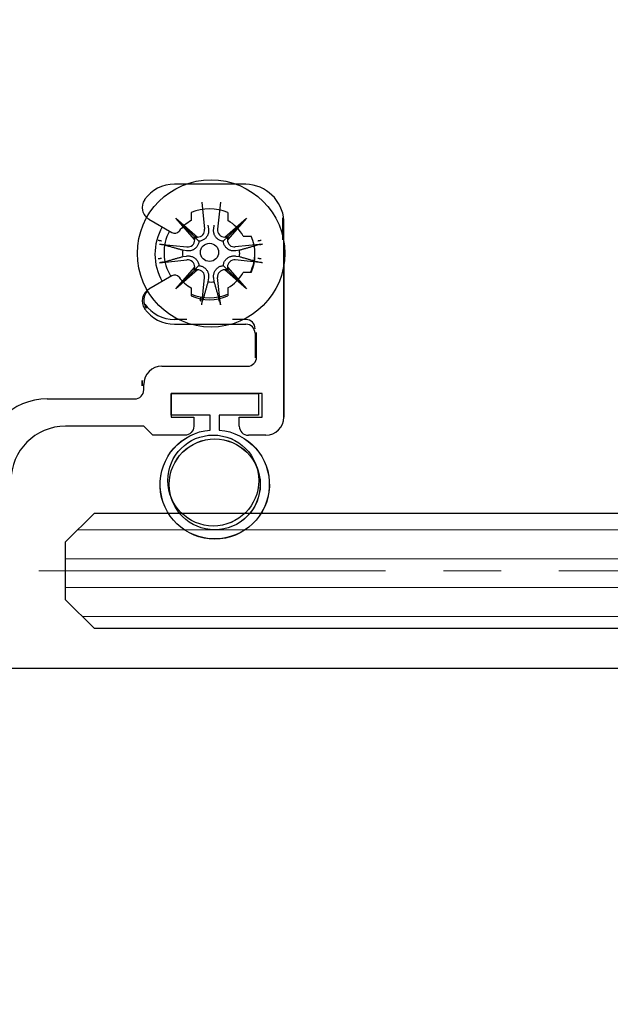
# Model space of a CAD drawing. Units: inches. Extents: x 51 to 7330, y 35 to 1026.
# Drawn here: x 4542 to 4543, y 438 to 441 of the extents above; entities that cross this region are included whole.
import ezdxf

# ---------------------------------------------------------------- set-up
doc = ezdxf.new("R2010")
doc.units = ezdxf.units.IN
doc.header["$MEASUREMENT"] = 0
doc.linetypes.add('CENTER2', pattern=[1.125, 0.75, -0.125, 0.125, -0.125])
for name, color, linetype in [('C-ANNO-DIMS', 6, 'Continuous'), ('C-ANNO-SYMBOLS', 6, 'Continuous'), ('Glass-Carvart', 4, 'Continuous'), ('Glass-RG', 4, 'Continuous'), ('Hardware-Carvart', 230, 'Continuous'), ('Metal-Carvart', 173, 'Continuous')]:
    doc.layers.add(name, color=color, linetype=linetype)
doc.layers.add('Dimensions-Carvart', color=6, linetype='Continuous', lineweight=9)
doc.layers.add('Glass hatch-RG', color=253, linetype='Continuous', lineweight=5)
doc.styles.add('CARVART', font='arial.ttf')
doc.dimstyles.new('CARVART_METRIC', dxfattribs={"dimscale": 0, "dimtxt": 0.09375, "dimasz": 0.078125, "dimexe": 0.046875, "dimexo": 0.0625, "dimgap": 0.09375, "dimtad": 0, "dimdec": 4, "dimzin": 3, "dimdsep": 46, "dimlunit": 5, "dimtxsty": 'CARVART', "dimblk": 'OBLIQUE', "dimcen": 0.046875, "dimclrd": 256, "dimclre": 256, "dimclrt": 256, "dimaunit": 1, "dimadec": 0, "dimazin": 0, "dimtfac": 1, "dimtdec": 4, "dimtofl": 0, "dimtmove": 0, "dimatfit": 3, "dimldrblk": 'OPEN90', "dimfxl": 1, "dimtfill": 1, "dimfrac": 1, "dimtolj": 1, "dimtzin": 0, "dimlwd": -1, "dimlwe": -1, "dimarcsym": 0})

# ---------------------------------------------------------------- blocks, each defined once
blk = doc.blocks.new('_Oblique')
at = {"color": 0, "linetype": 'ByBlock', "lineweight": -2}
blk.add_line((-0.5, -0.5), (0.5, 0.5), dxfattribs=at)
blk = doc.blocks.new('*D516')
at = {"layer": 'Defpoints', "color": 0, "transparency": 16777216}
for p in [(4541.3497, 440.7382), (4552.926, 440.7379), (4552.926, 435.1528)]:
    blk.add_point(p, dxfattribs=at)
at = {"layer": 'Dimensions-Carvart', "transparency": 16777216}
for p, q in [((4541.3497, 440.2382), (4541.3497, 434.7778)), ((4552.926, 440.2379), (4552.926, 434.7778)), ((4541.3497, 435.1528), (4543.5013, 435.1528)), ((4552.926, 435.1528), (4550.7745, 435.1528))]:
    blk.add_line(p, q, dxfattribs=at)
at = {"layer": 'Dimensions-Carvart', "transparency": 16777216, "xscale": 0.625, "yscale": 0.625, "zscale": 0.625, "rotation": 180}
blk.add_blockref('_Oblique', (4541.3497, 435.1528), dxfattribs=at)
at = {"layer": 'Dimensions-Carvart', "transparency": 16777216, "xscale": 0.625, "yscale": 0.625, "zscale": 0.625}
blk.add_blockref('_Oblique', (4552.926, 435.1528), dxfattribs=at)
at = {"layer": 'Dimensions-Carvart', "transparency": 16777216, "insert": (4547.1379, 435.1528), "char_height": 0.75, "attachment_point": 5, "style": 'CARVART', "bg_fill": 3, "box_fill_scale": 1.25, "bg_fill_color": 256, "bg_fill_true_color": 13158600, "bg_fill_transparency": 0}
blk.add_mtext('\\A1;11{\\H1x;\\S9#16;}" [294]', dxfattribs=at)
blk = doc.blocks.new('_Open90')
at = {"color": 0, "linetype": 'ByBlock', "lineweight": -2}
for p, q in [((-0.5, 0.5), (0, 0)), ((0, 0), (-1, 0)), ((0, 0), (-0.5, -0.5))]:
    blk.add_line(p, q, dxfattribs=at)
blk = doc.blocks.new('*U214')
at = {"layer": 'Glass hatch-RG', "color": 0, "linetype": 'CENTER2', "transparency": 16777216}
blk.add_line((0, -5.1919), (0, 5.1919), dxfattribs=at)
blk = doc.blocks.new('*U213')
at = {"layer": 'Glass hatch-RG'}
h = blk.add_hatch(dxfattribs=at)
h.set_pattern_fill('ANSI31', color=256, scale=0.5, angle=45, style=0)
h.set_pattern_definition([(90, (0.125, 8.26889), (-0.0625, 1e-17), [])])
h.paths.add_polyline_path([(0.0625, 10.2689), (0.1875, 10.2689), (0.25, 10.2064), (0.25, 0.0625), (0.1875, 0), (0.0625, 0), (0, 0.0625), (0, 10.2064)])
at = {"layer": 'Glass-RG'}
blk.add_lwpolyline([(0.0625, 10.2689), (0.1875, 10.2689), (0.25, 10.2064), (0.25, 0.0625), (0.1875, 0), (0.0625, 0), (0, 0.0625), (0, 10.2064)], close=True, dxfattribs=at)
at = {"layer": 'Glass hatch-RG', "linetype": 'CENTER2'}
blk.add_blockref('*U214', (0.125, 5.1344), dxfattribs=at)
blk = doc.blocks.new('*D518')
at = {"layer": 'Defpoints', "color": 0, "transparency": 16777216}
for p in [(4541.1135, 439.2795), (4541.3497, 435.1528), (4541.3497, 433.1769)]:
    blk.add_point(p, dxfattribs=at)
at = {"layer": 'Dimensions-Carvart', "transparency": 16777216}
for p, q in [((4541.1135, 438.7795), (4541.1135, 432.8019)), ((4541.3497, 434.6528), (4541.3497, 432.8019)), ((4541.1135, 433.1769), (4540.4885, 433.1769)), ((4541.3497, 433.1769), (4542.5997, 433.1769))]:
    blk.add_line(p, q, dxfattribs=at)
at = {"layer": 'Dimensions-Carvart', "transparency": 16777216, "xscale": 0.625, "yscale": 0.625, "zscale": 0.625}
blk.add_blockref('_Oblique', (4541.1135, 433.1769), dxfattribs=at)
at = {"layer": 'Dimensions-Carvart', "transparency": 16777216, "xscale": 0.625, "yscale": 0.625, "zscale": 0.625, "rotation": 180}
blk.add_blockref('_Oblique', (4541.3497, 433.1769), dxfattribs=at)
at = {"layer": 'Dimensions-Carvart', "transparency": 16777216, "insert": (4544.7773, 433.1769), "char_height": 0.75, "attachment_point": 5, "style": 'CARVART', "bg_fill": 3, "box_fill_scale": 1.25, "bg_fill_color": 256, "bg_fill_true_color": 13158600, "bg_fill_transparency": 0}
blk.add_mtext('\\A1;{\\H1x;\\S1#4;}" [6]', dxfattribs=at)
blk = doc.blocks.new('A$C251B418F')
at = {"layer": 'Hardware-Carvart'}
blk.add_lwpolyline([(1.1693, 0.5153, -23.958261), (1.1496, 0.5153), (1.1496, 0.5472), (1.065, 0.5472), (1.065, 0.5945), (1.2539, 0.5945), (1.2539, 0.5472), (1.1693, 0.5472)], format="xyb", close=True, dxfattribs=at)
for centre in [(1.1563, 0.406), (1.1594, 0.3976)]:
    blk.add_circle(centre, 0.0984, dxfattribs=at)
at = {"layer": 'Metal-Carvart'}
for p, q in [((1.2269, 1.0475), (1.0722, 1.0475)), ((1.1088, 0.9686), (1.1088, 0.9861)), ((1.1875, 0.9861), (1.1875, 0.9686)), ((1.0172, 0.9715), (1.0669, 0.9428)), ((1.3091, 0.5433), (1.3091, 0.9688)), ((1.2208, 0.9353), (1.2383, 0.9353)), ((1.2383, 0.8565), (1.2208, 0.8565)), ((1.0669, 0.849), (1.0172, 0.8203)), ((1.1088, 0.8057), (1.1088, 0.8232)), ((1.1875, 0.8232), (1.1875, 0.8057)), ((1.0722, 0.7443), (1.2269, 0.7443)), ((1.2466, 0.7247), (1.2466, 0.6715)), ((1.0453, 0.6535), (1.2303, 0.6535)), ((1.0028, 0.6107), (1.0028, 0.6225)), ((1.0059, 0.6024), (1.0059, 0.6142)), ((0.7972, 0.5827), (0.9862, 0.5827)), ((1.2126, 0.5236), (1.2126, 0.5433)), ((1.0059, 0.5236), (0.8366, 0.5236)), ((1.0256, 0.5039), (1.0059, 0.5236)), ((1.2697, 0.5039), (1.2323, 0.5039))]:
    blk.add_line(p, q, dxfattribs=at)
blk.add_lwpolyline([(1.2126, 0.5433), (1.2618, 0.5433), (1.2618, 0.5945), (1.065, 0.5945), (1.065, 0.5433), (1.1142, 0.5433), (1.1142, 0.5236, -0.414214), (1.0945, 0.5039), (1.0256, 0.5039)], format="xyb", dxfattribs=at)
blk.add_circle((1.1481, 0.8999), 0.0197, dxfattribs=at)
for centre, radius, start, end in [((1.0722, 0.9688), 0.0787, 90, 144.8747), ((1.2243, 0.9626), 0.085, 4.1848, 88.2679), ((1.032, 0.9971), 0.0295, 144.8747, 240), ((1.1481, 0.8959), 0.0984, 66.4218, 113.5782), ((1.1481, 0.8959), 0.0827, 118.4369, 142.8192), ((1.1481, 0.8959), 0.0827, 28.4369, 61.5631), ((1.1481, 0.8959), 0.1181, 150, 210), ((1.1481, 0.8999), 0.0984, 151.9852, 211.9852), ((1.0728, 0.953), 0.0118, 240, 322.8192), ((1.1481, 0.8959), 0.0984, 336.4218, 23.5782), ((1.1481, 0.8999), 0.0984, 333.8961, 358.854), ((1.1481, 0.8959), 0.0827, 298.4369, 331.5631), ((1.0728, 0.8388), 0.0118, 37.1808, 120), ((1.1481, 0.8959), 0.0827, 217.1808, 241.5631), ((1.032, 0.7948), 0.0295, 120, 215.1253), ((1.1481, 0.8999), 0.0984, 246.4218, 293.5782), ((1.1481, 0.8959), 0.0984, 246.4218, 293.5782), ((1.0722, 0.8231), 0.0787, 215.1253, 270), ((1.2269, 0.7247), 0.0197, 0, 90), ((1.2303, 0.6732), 0.0197, 270, 0), ((1.0453, 0.6142), 0.0394, 90, 180), ((0.9862, 0.6024), 0.0197, 270, 0), ((0.7972, 0.4449), 0.1378, 90, 180), ((1.2697, 0.5433), 0.0394, 270, 0), ((0.8366, 0.4055), 0.1181, 90, 180), ((1.2323, 0.5236), 0.0197, 180, 270)]:
    blk.add_arc(centre, radius, start, end, dxfattribs=at)
blk = doc.blocks.new('*D349')
at = {"layer": 'C-ANNO-DIMS', "transparency": 16777216}
for p, q in [((4541.1135, 438.7795), (4541.1135, 429.3035)), ((4552.926, 434.6528), (4552.926, 429.3035)), ((4541.1135, 429.6785), (4543.1279, 429.6785)), ((4552.926, 429.6785), (4550.9116, 429.6785))]:
    blk.add_line(p, q, dxfattribs=at)
at = {"layer": 'Defpoints', "color": 0, "transparency": 16777216}
for p in [(4541.1135, 439.2795), (4552.926, 435.1528), (4552.926, 429.6785)]:
    blk.add_point(p, dxfattribs=at)
at = {"layer": 'C-ANNO-DIMS', "transparency": 16777216, "xscale": 0.625, "yscale": 0.625, "zscale": 0.625, "rotation": 180}
blk.add_blockref('_Oblique', (4541.1135, 429.6785), dxfattribs=at)
at = {"layer": 'C-ANNO-DIMS', "transparency": 16777216, "xscale": 0.625, "yscale": 0.625, "zscale": 0.625}
blk.add_blockref('_Oblique', (4552.926, 429.6785), dxfattribs=at)
at = {"layer": 'C-ANNO-DIMS', "transparency": 16777216, "insert": (4547.0198, 429.6785), "char_height": 0.75, "attachment_point": 5, "style": 'CARVART', "bg_fill": 3, "box_fill_scale": 1.25, "bg_fill_color": 256, "bg_fill_true_color": 13158600, "bg_fill_transparency": 0}
blk.add_mtext('\\A1;11{\\H1x;\\S13#16;}" [300]', dxfattribs=at)

msp = doc.modelspace()

# ---------------------------------------------------------------- dimensions: what is measured, and where the dimension line sits
at = {"layer": 'Dimensions-Carvart'}
dim = msp.add_linear_dim(base=(4552.926011, 435.152792), p1=(4541.349731, 440.738186), p2=(4552.926011, 440.737882), dimstyle='CARVART_METRIC', override={"dimpost": '"'}, dxfattribs=at)
dim.commit()
dim.dimension.update_dxf_attribs({"geometry": '*D516', "text_midpoint": (4547.137871, 435.152792)})

# ---------------------------------------------------------------- next in the draw order: linework, layer by layer
at = {"layer": 'Hardware-Carvart'}
for p, q in [((4542.313795, 440.209747), (4542.319907, 440.150694)), ((4542.354171, 440.209747), (4542.348058, 440.150694)), ((4542.257426, 440.174979), (4542.304538, 440.133924)), ((4542.257426, 440.174979), (4542.297032, 440.135373)), ((4542.298481, 440.127867), (4542.257426, 440.174979)), ((4542.363428, 440.133924), (4542.41054, 440.174979)), ((4542.41054, 440.174979), (4542.369485, 440.127867)), ((4542.41054, 440.174979), (4542.370934, 440.135373)), ((4542.488325, 440.175669), (4542.488325, 440.127812)), ((4542.488325, 440.175669), (4542.488325, 440.127812)), ((4542.327144, 440.159894), (4542.328398, 440.151573)), ((4542.339568, 440.151573), (4542.340822, 440.159894)), ((4542.297032, 440.135373), (4542.307607, 440.124799)), ((4542.370934, 440.135373), (4542.360359, 440.124799)), ((4542.222658, 440.11861), (4542.281711, 440.112498)), ((4542.280832, 440.104007), (4542.272511, 440.105262)), ((4542.445307, 440.11861), (4542.386255, 440.112498)), ((4542.395455, 440.105262), (4542.387134, 440.104007)), ((4542.222658, 440.078234), (4542.281711, 440.084347)), ((4542.272511, 440.091583), (4542.280832, 440.092837)), ((4542.445307, 440.078234), (4542.386255, 440.084347)), ((4542.387134, 440.092837), (4542.395455, 440.091583)), ((4542.257426, 440.021865), (4542.298481, 440.068977)), ((4542.304538, 440.06292), (4542.257426, 440.021865)), ((4542.297032, 440.061471), (4542.307607, 440.072046)), ((4542.370934, 440.061471), (4542.360359, 440.072046)), ((4542.41054, 440.021865), (4542.363428, 440.06292)), ((4542.369485, 440.068977), (4542.41054, 440.021865)), ((4542.257426, 440.021865), (4542.297032, 440.061471)), ((4542.313795, 439.987098), (4542.319907, 440.04615)), ((4542.328398, 440.045271), (4542.327144, 440.036951)), ((4542.340822, 440.036951), (4542.339568, 440.045271)), ((4542.354171, 439.987098), (4542.348058, 440.04615)), ((4542.41054, 440.021865), (4542.370934, 440.061471))]:
    msp.add_line(p, q, dxfattribs=at)
at = {"layer": 'Hardware-Carvart', "flags": 128}
for points in [[(4542.328398, 440.151573), (4542.328568, 440.150162), (4542.328652, 440.148715), (4542.328648, 440.147227), (4542.328549, 440.145713), (4542.328353, 440.14419), (4542.328054, 440.142673), (4542.327655, 440.141178), (4542.327162, 440.139718), (4542.326584, 440.138307), (4542.325927, 440.136958), (4542.325173, 440.135642), (4542.324298, 440.134325), (4542.323309, 440.133033), (4542.32221, 440.131792), (4542.321009, 440.130624), (4542.319726, 440.129547), (4542.318384, 440.128574), (4542.317005, 440.127719), (4542.315563, 440.126965), (4542.314039, 440.126304), (4542.312458, 440.125748), (4542.310843, 440.125309), (4542.309218, 440.124994), (4542.307607, 440.124799)], [(4542.360359, 440.124799), (4542.358748, 440.124994), (4542.357123, 440.125309), (4542.355508, 440.125748), (4542.353927, 440.126304), (4542.352403, 440.126965), (4542.350961, 440.127719), (4542.349582, 440.128574), (4542.34824, 440.129547), (4542.346957, 440.130624), (4542.345756, 440.131792), (4542.344657, 440.133033), (4542.343667, 440.134325), (4542.342793, 440.135642), (4542.342039, 440.136958), (4542.341382, 440.138307), (4542.340804, 440.139718), (4542.340311, 440.141178), (4542.339912, 440.142673), (4542.339613, 440.14419), (4542.339416, 440.145713), (4542.339318, 440.147227), (4542.339314, 440.148715), (4542.339398, 440.150162), (4542.339568, 440.151573)], [(4542.21952, 440.12696), (4542.219867, 440.126923), (4542.220224, 440.126884), (4542.220587, 440.126843), (4542.220951, 440.126799), (4542.221314, 440.126755), (4542.22167, 440.12671), (4542.222017, 440.126665), (4542.222349, 440.12662), (4542.222665, 440.126576), (4542.222982, 440.12653), (4542.2233, 440.126482), (4542.223615, 440.126433), (4542.223924, 440.126383), (4542.224223, 440.126333), (4542.224509, 440.126283), (4542.224778, 440.126235), (4542.225028, 440.126188), (4542.225264, 440.126141), (4542.225494, 440.126094), (4542.225716, 440.126045), (4542.225928, 440.125997), (4542.226127, 440.125949), (4542.226311, 440.125902), (4542.226479, 440.125856)], [(4542.435211, 440.125856), (4542.435378, 440.125902), (4542.435562, 440.125949), (4542.435762, 440.125997), (4542.435973, 440.126045), (4542.436195, 440.126094), (4542.436425, 440.126141), (4542.436661, 440.126188), (4542.436911, 440.126235), (4542.437181, 440.126283), (4542.437467, 440.126333), (4542.437766, 440.126383), (4542.438074, 440.126433), (4542.438389, 440.126482), (4542.438707, 440.12653), (4542.439024, 440.126576), (4542.439341, 440.12662), (4542.439673, 440.126665), (4542.440019, 440.12671), (4542.440375, 440.126755), (4542.440738, 440.126799), (4542.441103, 440.126843), (4542.441465, 440.126884), (4542.441822, 440.126923), (4542.442169, 440.12696)], [(4542.222658, 440.11861), (4542.223005, 440.118574), (4542.223362, 440.118534), (4542.223725, 440.118493), (4542.22409, 440.11845), (4542.224452, 440.118406), (4542.224809, 440.118361), (4542.225155, 440.118316), (4542.225487, 440.118271), (4542.225803, 440.118227), (4542.226121, 440.11818), (4542.226438, 440.118132), (4542.226753, 440.118083), (4542.227062, 440.118033), (4542.227361, 440.117983), (4542.227647, 440.117934), (4542.227916, 440.117885), (4542.228166, 440.117838), (4542.228402, 440.117792), (4542.228632, 440.117744), (4542.228854, 440.117696), (4542.229066, 440.117647), (4542.229265, 440.117599), (4542.22945, 440.117552), (4542.229617, 440.117507)], [(4542.272511, 440.105262), (4542.271122, 440.105657), (4542.269706, 440.10606), (4542.268262, 440.106471), (4542.26679, 440.10689), (4542.265288, 440.107318), (4542.263755, 440.107755), (4542.262191, 440.108201), (4542.260594, 440.108656), (4542.258964, 440.109121), (4542.2573, 440.109596), (4542.255599, 440.110081), (4542.253862, 440.110577), (4542.252086, 440.111084), (4542.250271, 440.111602), (4542.248416, 440.112132), (4542.246518, 440.112674), (4542.244576, 440.113229), (4542.242589, 440.113797), (4542.240555, 440.114379), (4542.238473, 440.114974), (4542.23634, 440.115584), (4542.234155, 440.116209), (4542.231915, 440.11685), (4542.22962, 440.117506)], [(4542.307607, 440.124799), (4542.307411, 440.123187), (4542.307096, 440.121562), (4542.306657, 440.119947), (4542.306101, 440.118366), (4542.30544, 440.116843), (4542.304687, 440.1154), (4542.303831, 440.114022), (4542.302858, 440.112679), (4542.301781, 440.111396), (4542.300613, 440.110195), (4542.299372, 440.109096), (4542.29808, 440.108107), (4542.296764, 440.107232), (4542.295447, 440.106478), (4542.294099, 440.105821), (4542.292687, 440.105243), (4542.291227, 440.10475), (4542.289732, 440.104351), (4542.288215, 440.104052), (4542.286692, 440.103856), (4542.285179, 440.103758), (4542.28369, 440.103753), (4542.282243, 440.103837), (4542.280832, 440.104007)], [(4542.387134, 440.104007), (4542.385722, 440.103837), (4542.384276, 440.103753), (4542.382787, 440.103758), (4542.381273, 440.103856), (4542.37975, 440.104052), (4542.378234, 440.104351), (4542.376738, 440.10475), (4542.375278, 440.105243), (4542.373867, 440.105821), (4542.372519, 440.106478), (4542.371202, 440.107232), (4542.369885, 440.108107), (4542.368594, 440.109096), (4542.367352, 440.110195), (4542.366185, 440.111396), (4542.365108, 440.112679), (4542.364135, 440.114022), (4542.363279, 440.1154), (4542.362526, 440.116843), (4542.361865, 440.118366), (4542.361308, 440.119947), (4542.36087, 440.121562), (4542.360555, 440.123187), (4542.360359, 440.124799)], [(4542.438346, 440.117506), (4542.43605, 440.11685), (4542.433811, 440.116209), (4542.431626, 440.115584), (4542.429493, 440.114974), (4542.427411, 440.114379), (4542.425377, 440.113797), (4542.42339, 440.113229), (4542.421448, 440.112674), (4542.41955, 440.112132), (4542.417694, 440.111602), (4542.415879, 440.111084), (4542.414104, 440.110577), (4542.412366, 440.110081), (4542.410666, 440.109596), (4542.409001, 440.109121), (4542.407371, 440.108656), (4542.405775, 440.108201), (4542.404211, 440.107755), (4542.402678, 440.107318), (4542.401176, 440.10689), (4542.399704, 440.106471), (4542.39826, 440.10606), (4542.396844, 440.105657), (4542.395455, 440.105262)], [(4542.438349, 440.117507), (4542.438516, 440.117552), (4542.438701, 440.117599), (4542.4389, 440.117647), (4542.439112, 440.117696), (4542.439334, 440.117744), (4542.439564, 440.117792), (4542.439799, 440.117838), (4542.440049, 440.117885), (4542.440319, 440.117934), (4542.440605, 440.117983), (4542.440904, 440.118033), (4542.441213, 440.118083), (4542.441528, 440.118132), (4542.441845, 440.11818), (4542.442162, 440.118227), (4542.442479, 440.118271), (4542.442811, 440.118316), (4542.443157, 440.118361), (4542.443514, 440.118406), (4542.443876, 440.11845), (4542.444241, 440.118493), (4542.444604, 440.118534), (4542.44496, 440.118574), (4542.445307, 440.11861)], [(4542.226479, 440.087688), (4542.226311, 440.087642), (4542.226127, 440.087595), (4542.225928, 440.087547), (4542.225716, 440.087498), (4542.225494, 440.08745), (4542.225264, 440.087402), (4542.225028, 440.087356), (4542.224778, 440.087309), (4542.224509, 440.08726), (4542.224223, 440.087211), (4542.223924, 440.087161), (4542.223615, 440.087111), (4542.2233, 440.087062), (4542.222982, 440.087014), (4542.222665, 440.086967), (4542.222349, 440.086923), (4542.222017, 440.086878), (4542.22167, 440.086833), (4542.221314, 440.086788), (4542.220951, 440.086744), (4542.220587, 440.086701), (4542.220224, 440.08666), (4542.219867, 440.08662), (4542.21952, 440.086584)], [(4542.22962, 440.079338), (4542.231915, 440.079995), (4542.234155, 440.080635), (4542.23634, 440.08126), (4542.238473, 440.08187), (4542.240555, 440.082466), (4542.242589, 440.083047), (4542.244576, 440.083615), (4542.246518, 440.08417), (4542.248416, 440.084712), (4542.250271, 440.085242), (4542.252086, 440.085761), (4542.253862, 440.086268), (4542.255599, 440.086764), (4542.2573, 440.087249), (4542.258964, 440.087724), (4542.260594, 440.088189), (4542.262191, 440.088644), (4542.263755, 440.08909), (4542.265288, 440.089527), (4542.26679, 440.089954), (4542.268262, 440.090374), (4542.269706, 440.090785), (4542.271122, 440.091188), (4542.272511, 440.091583)], [(4542.280832, 440.092837), (4542.282243, 440.093007), (4542.28369, 440.093091), (4542.285179, 440.093087), (4542.286692, 440.092989), (4542.288215, 440.092792), (4542.289732, 440.092493), (4542.291227, 440.092094), (4542.292687, 440.091601), (4542.294099, 440.091023), (4542.295447, 440.090366), (4542.296764, 440.089612), (4542.29808, 440.088738), (4542.299372, 440.087748), (4542.300613, 440.086649), (4542.301781, 440.085448), (4542.302858, 440.084165), (4542.303831, 440.082823), (4542.304687, 440.081444), (4542.30544, 440.080002), (4542.306101, 440.078478), (4542.306657, 440.076897), (4542.307096, 440.075282), (4542.307411, 440.073657), (4542.307607, 440.072046)], [(4542.360359, 440.072046), (4542.360555, 440.073657), (4542.36087, 440.075282), (4542.361308, 440.076897), (4542.361865, 440.078478), (4542.362526, 440.080002), (4542.363279, 440.081444), (4542.364135, 440.082823), (4542.365108, 440.084165), (4542.366185, 440.085448), (4542.367352, 440.086649), (4542.368594, 440.087748), (4542.369885, 440.088738), (4542.371202, 440.089612), (4542.372519, 440.090366), (4542.373867, 440.091023), (4542.375278, 440.091601), (4542.376738, 440.092094), (4542.378234, 440.092493), (4542.37975, 440.092792), (4542.381273, 440.092989), (4542.382787, 440.093087), (4542.384276, 440.093091), (4542.385722, 440.093007), (4542.387134, 440.092837)], [(4542.395455, 440.091583), (4542.396844, 440.091188), (4542.39826, 440.090785), (4542.399704, 440.090374), (4542.401176, 440.089954), (4542.402678, 440.089527), (4542.404211, 440.08909), (4542.405775, 440.088644), (4542.407371, 440.088189), (4542.409001, 440.087724), (4542.410666, 440.087249), (4542.412366, 440.086764), (4542.414104, 440.086268), (4542.415879, 440.085761), (4542.417694, 440.085242), (4542.41955, 440.084712), (4542.421448, 440.08417), (4542.42339, 440.083615), (4542.425377, 440.083047), (4542.427411, 440.082466), (4542.429493, 440.08187), (4542.431626, 440.08126), (4542.433811, 440.080635), (4542.43605, 440.079995), (4542.438346, 440.079338)], [(4542.442169, 440.086584), (4542.441822, 440.08662), (4542.441465, 440.08666), (4542.441103, 440.086701), (4542.440738, 440.086744), (4542.440375, 440.086788), (4542.440019, 440.086833), (4542.439673, 440.086878), (4542.439341, 440.086923), (4542.439024, 440.086967), (4542.438707, 440.087014), (4542.438389, 440.087062), (4542.438074, 440.087111), (4542.437766, 440.087161), (4542.437467, 440.087211), (4542.437181, 440.08726), (4542.436911, 440.087309), (4542.436661, 440.087356), (4542.436425, 440.087402), (4542.436195, 440.08745), (4542.435973, 440.087498), (4542.435762, 440.087547), (4542.435562, 440.087595), (4542.435378, 440.087642), (4542.435211, 440.087688)], [(4542.229617, 440.079338), (4542.22945, 440.079292), (4542.229265, 440.079245), (4542.229066, 440.079197), (4542.228854, 440.079149), (4542.228632, 440.0791), (4542.228402, 440.079053), (4542.228166, 440.079006), (4542.227916, 440.078959), (4542.227647, 440.078911), (4542.227361, 440.078861), (4542.227062, 440.078811), (4542.226753, 440.078761), (4542.226438, 440.078712), (4542.226121, 440.078664), (4542.225803, 440.078618), (4542.225487, 440.078574), (4542.225155, 440.078529), (4542.224809, 440.078484), (4542.224452, 440.078439), (4542.22409, 440.078395), (4542.223725, 440.078352), (4542.223362, 440.07831), (4542.223005, 440.078271), (4542.222658, 440.078234)], [(4542.307607, 440.072046), (4542.309218, 440.07185), (4542.310843, 440.071535), (4542.312458, 440.071097), (4542.314039, 440.07054), (4542.315563, 440.069879), (4542.317005, 440.069126), (4542.318384, 440.068271), (4542.319726, 440.067297), (4542.321009, 440.06622), (4542.32221, 440.065053), (4542.323309, 440.063812), (4542.324298, 440.06252), (4542.325173, 440.061203), (4542.325927, 440.059886), (4542.326584, 440.058538), (4542.327162, 440.057127), (4542.327655, 440.055667), (4542.328054, 440.054171), (4542.328353, 440.052655), (4542.328549, 440.051132), (4542.328648, 440.049618), (4542.328652, 440.04813), (4542.328568, 440.046683), (4542.328398, 440.045271)], [(4542.339568, 440.045271), (4542.339398, 440.046683), (4542.339314, 440.04813), (4542.339318, 440.049618), (4542.339416, 440.051132), (4542.339613, 440.052655), (4542.339912, 440.054171), (4542.340311, 440.055667), (4542.340804, 440.057127), (4542.341382, 440.058538), (4542.342039, 440.059886), (4542.342793, 440.061203), (4542.343667, 440.06252), (4542.344657, 440.063812), (4542.345756, 440.065053), (4542.346957, 440.06622), (4542.34824, 440.067297), (4542.349582, 440.068271), (4542.350961, 440.069126), (4542.352403, 440.069879), (4542.353927, 440.07054), (4542.355508, 440.071097), (4542.357123, 440.071535), (4542.358748, 440.07185), (4542.360359, 440.072046)], [(4542.445307, 440.078234), (4542.44496, 440.078271), (4542.444604, 440.07831), (4542.444241, 440.078352), (4542.443876, 440.078395), (4542.443514, 440.078439), (4542.443157, 440.078484), (4542.442811, 440.078529), (4542.442479, 440.078574), (4542.442162, 440.078618), (4542.441845, 440.078664), (4542.441528, 440.078712), (4542.441213, 440.078761), (4542.440904, 440.078811), (4542.440605, 440.078861), (4542.440319, 440.078911), (4542.440049, 440.078959), (4542.439799, 440.079006), (4542.439564, 440.079053), (4542.439334, 440.0791), (4542.439112, 440.079149), (4542.4389, 440.079197), (4542.438701, 440.079245), (4542.438516, 440.079292), (4542.438349, 440.079338)], [(4542.327144, 440.036951), (4542.326748, 440.035562), (4542.326345, 440.034145), (4542.325934, 440.032702), (4542.325515, 440.031229), (4542.325087, 440.029727), (4542.32465, 440.028194), (4542.324205, 440.02663), (4542.323749, 440.025034), (4542.323284, 440.023404), (4542.322809, 440.021739), (4542.322324, 440.020039), (4542.321828, 440.018301), (4542.321321, 440.016526), (4542.320803, 440.014711), (4542.320273, 440.012855), (4542.319731, 440.010957), (4542.319176, 440.009015), (4542.318608, 440.007028), (4542.318026, 440.004994), (4542.317431, 440.002912), (4542.316821, 440.000779), (4542.316196, 439.998594), (4542.315556, 439.996355), (4542.314899, 439.994059)], [(4542.353067, 439.994059), (4542.35241, 439.996355), (4542.35177, 439.998594), (4542.351145, 440.000779), (4542.350535, 440.002912), (4542.349939, 440.004994), (4542.349358, 440.007028), (4542.34879, 440.009015), (4542.348235, 440.010957), (4542.347693, 440.012855), (4542.347163, 440.014711), (4542.346644, 440.016526), (4542.346137, 440.018301), (4542.345642, 440.020039), (4542.345156, 440.021739), (4542.344681, 440.023404), (4542.344216, 440.025034), (4542.343761, 440.02663), (4542.343315, 440.028194), (4542.342879, 440.029727), (4542.342451, 440.031229), (4542.342031, 440.032702), (4542.34162, 440.034145), (4542.341217, 440.035562), (4542.340822, 440.036951)], [(4542.310656, 439.995447), (4542.310693, 439.995794), (4542.310732, 439.996151), (4542.310774, 439.996514), (4542.310817, 439.996879), (4542.310861, 439.997241), (4542.310906, 439.997597), (4542.310951, 439.997944), (4542.310996, 439.998276), (4542.31104, 439.998592), (4542.311087, 439.998909), (4542.311134, 439.999227), (4542.311184, 439.999542), (4542.311234, 439.999851), (4542.311283, 440.00015), (4542.311333, 440.000436), (4542.311382, 440.000705), (4542.311428, 440.000955), (4542.311475, 440.001191), (4542.311523, 440.001421), (4542.311571, 440.001643), (4542.31162, 440.001855), (4542.311668, 440.002054), (4542.311715, 440.002238), (4542.31176, 440.002406)], [(4542.349929, 440.002406), (4542.349974, 440.002238), (4542.350022, 440.002054), (4542.35007, 440.001855), (4542.350118, 440.001643), (4542.350167, 440.001421), (4542.350214, 440.001191), (4542.350261, 440.000955), (4542.350308, 440.000705), (4542.350356, 440.000436), (4542.350406, 440.00015), (4542.350456, 439.999851), (4542.350506, 439.999542), (4542.350555, 439.999227), (4542.350603, 439.998909), (4542.350649, 439.998592), (4542.350693, 439.998276), (4542.350738, 439.997944), (4542.350783, 439.997597), (4542.350828, 439.997241), (4542.350872, 439.996879), (4542.350915, 439.996514), (4542.350957, 439.996151), (4542.350996, 439.995794), (4542.351033, 439.995447)], [(4542.313795, 439.987098), (4542.313831, 439.987445), (4542.313871, 439.987802), (4542.313912, 439.988164), (4542.313955, 439.988529), (4542.313999, 439.988892), (4542.314044, 439.989248), (4542.314089, 439.989594), (4542.314134, 439.989926), (4542.314179, 439.990243), (4542.314225, 439.99056), (4542.314273, 439.990878), (4542.314322, 439.991192), (4542.314372, 439.991501), (4542.314422, 439.9918), (4542.314471, 439.992086), (4542.31452, 439.992356), (4542.314567, 439.992606), (4542.314613, 439.992841), (4542.314661, 439.993071), (4542.314709, 439.993293), (4542.314758, 439.993505), (4542.314806, 439.993704), (4542.314853, 439.993889), (4542.314899, 439.994056)], [(4542.353067, 439.994056), (4542.353113, 439.993889), (4542.35316, 439.993704), (4542.353208, 439.993505), (4542.353256, 439.993293), (4542.353305, 439.993071), (4542.353352, 439.992841), (4542.353399, 439.992606), (4542.353446, 439.992356), (4542.353495, 439.992086), (4542.353544, 439.9918), (4542.353594, 439.991501), (4542.353644, 439.991192), (4542.353693, 439.990878), (4542.353741, 439.99056), (4542.353787, 439.990243), (4542.353832, 439.989926), (4542.353876, 439.989594), (4542.353921, 439.989248), (4542.353966, 439.988892), (4542.354011, 439.988529), (4542.354054, 439.988164), (4542.354095, 439.987802), (4542.354134, 439.987445), (4542.354171, 439.987098)]]:
    msp.add_lwpolyline(points, dxfattribs=at)
at = {"layer": 'Hardware-Carvart'}
msp.add_lwpolyline([(4542.351699, 439.716122, -23.95826079), (4542.332014, 439.716122), (4542.332014, 439.748029), (4542.247369, 439.748029), (4542.247369, 439.795273), (4542.436345, 439.795273), (4542.436345, 439.748029), (4542.351699, 439.748029)], format="xyb", close=True, dxfattribs=at)
for centre, radius in [((4542.333983, 440.098422), 0.159449), ((4542.338719, 439.606772), 0.098425), ((4542.341857, 439.598423), 0.098425)]:
    msp.add_circle(centre, radius, dxfattribs=at)
for centre, radius, start, end in [((4542.304782, 440.149128), 0.015206, 269.081729, 5.909797), ((4542.363184, 440.149128), 0.015206, 174.090203, 270.918271), ((4542.283277, 440.127623), 0.015206, 264.090203, 0.918271), ((4542.384689, 440.127623), 0.015206, 179.081729, 275.909797), ((4542.333983, 440.098422), 0.061851, 173.651366, 186.348634), ((4542.333983, 440.098422), 0.061851, 353.651366, 6.348634), ((4542.283277, 440.069221), 0.015206, 359.081729, 95.909797), ((4542.384689, 440.069221), 0.015206, 84.090203, 180.918271), ((4542.304782, 440.047716), 0.015206, 354.090203, 90.918271), ((4542.363184, 440.047716), 0.015206, 89.081729, 185.909797), ((4542.333983, 440.098422), 0.061851, 263.651366, 276.348634), ((4542.217841, 439.997272), 0.029528, 136.300673, 215.125335)]:
    msp.add_arc(centre, radius, start, end, dxfattribs=at)
for centre, major_axis, start_param, end_param in [((4542.303412, 440.147556), (0.009041, 0.010375), 3.37861938, 3.94663663), ((4542.284849, 440.128993), (0.010375, 0.009041), 5.47814133, 6.04615859), ((4542.364554, 440.147556), (0.009041, -0.010375), 5.47814133, 6.04615859), ((4542.383117, 440.128993), (0.010375, -0.009041), 3.37861938, 3.94663663), ((4542.284849, 440.067851), (-0.010375, 0.009041), 3.37861937, 3.94663663), ((4542.303412, 440.049288), (-0.009041, 0.010375), 5.47814134, 6.04615859), ((4542.364554, 440.049288), (-0.009041, -0.010375), 3.37861937, 3.94663663), ((4542.383117, 440.067851), (-0.010375, -0.009041), 5.47814134, 6.04615859)]:
    msp.add_ellipse(centre, major_axis=major_axis, ratio=0.98845192, start_param=start_param, end_param=end_param, dxfattribs=at)
at = {"layer": 'Metal-Carvart'}
for p, q in [((4542.491463, 440.073445), (4542.491463, 439.744092)), ((4542.281357, 439.955197), (4542.254954, 439.955197)), ((4542.409585, 439.955197), (4542.380332, 439.955197)), ((4542.432408, 439.874013), (4542.432408, 439.927163)), ((4542.227684, 439.854328), (4542.412723, 439.854328)), ((4542.185175, 439.811496), (4542.185175, 439.823307)), ((4542.188314, 439.803147), (4542.188314, 439.814958)), ((4542.395006, 439.724407), (4542.395006, 439.744092)), ((4542.207999, 439.704722), (4542.188314, 439.724407)), ((4542.452093, 439.704722), (4542.414691, 439.704722))]:
    msp.add_line(p, q, dxfattribs=at)
for points in [[(4563.587617, 439.200785), (4563.733754, 439.200785), (4563.882213, 439.200785), (4564.660386, 439.200785, 0.41421356), (4564.738511, 439.27891), (4564.738511, 458.93516, 0.41421356), (4564.660386, 459.013285), (4563.892056, 459.013285), (4541.192252, 459.013285, 0.41421356), (4541.113511, 458.934545), (4541.113511, 439.279525, 0.41421356), (4541.192252, 439.200785), (4541.270992, 439.200785), (4541.792645, 439.200785), (4543.111542, 439.200785), (4552.421621, 439.200785)], [(4542.395006, 439.744092), (4542.444219, 439.744092), (4542.444219, 439.795273), (4542.247369, 439.795273), (4542.247369, 439.744092), (4542.296581, 439.744092), (4542.296581, 439.724407, -0.41421356), (4542.276896, 439.704722), (4542.207999, 439.704722)]]:
    msp.add_lwpolyline(points, format="xyb", dxfattribs=at)
for centre, radius, start, end in [((4542.254954, 440.033937), 0.07874, 215.125335, 270), ((4542.409585, 439.935512), 0.019685, 0, 90), ((4542.412723, 439.874013), 0.019685, 270, 0), ((4542.227684, 439.814958), 0.03937, 90, 180), ((4542.168629, 439.803147), 0.019685, 270, 0), ((4542.452093, 439.744092), 0.03937, 270, 0), ((4542.414691, 439.724407), 0.019685, 180, 270)]:
    msp.add_arc(centre, radius, start, end, dxfattribs=at)

# ---------------------------------------------------------------- next in the draw order: block references
at = {"layer": 'Glass-Carvart', "rotation": 270}
msp.add_blockref('*U213', (4542.019022, 439.536414), dxfattribs=at)

# ---------------------------------------------------------------- next in the draw order: dimensions: what is measured, and where the dimension line sits
at = {"layer": 'Dimensions-Carvart'}
dim = msp.add_linear_dim(base=(4541.349731, 433.17688), p1=(4541.113511, 439.279525), p2=(4541.349731, 435.152792), dimstyle='CARVART_METRIC', override={"dimpost": '"'}, dxfattribs=at)
dim.commit()
dim.dimension.update_dxf_attribs({"geometry": '*D518', "text_midpoint": (4544.777255, 433.17688), "dimtype": 160})

# ---------------------------------------------------------------- next in the draw order: block references
at = {"layer": 'C-ANNO-SYMBOLS'}
msp.add_blockref('A$C251B418F', (4541.18241, 439.200785), dxfattribs=at)

# ---------------------------------------------------------------- next in the draw order: dimensions: what is measured, and where the dimension line sits
at = {"layer": 'C-ANNO-DIMS'}
dim = msp.add_linear_dim(base=(4552.926011, 429.678491), p1=(4541.113511, 439.279525), p2=(4552.926011, 435.152792), dimstyle='CARVART_METRIC', override={"dimpost": '"'}, dxfattribs=at)
dim.commit()
dim.dimension.update_dxf_attribs({"geometry": '*D349', "text_midpoint": (4547.019761, 429.678491)})

doc.saveas('drawing.dxf')
